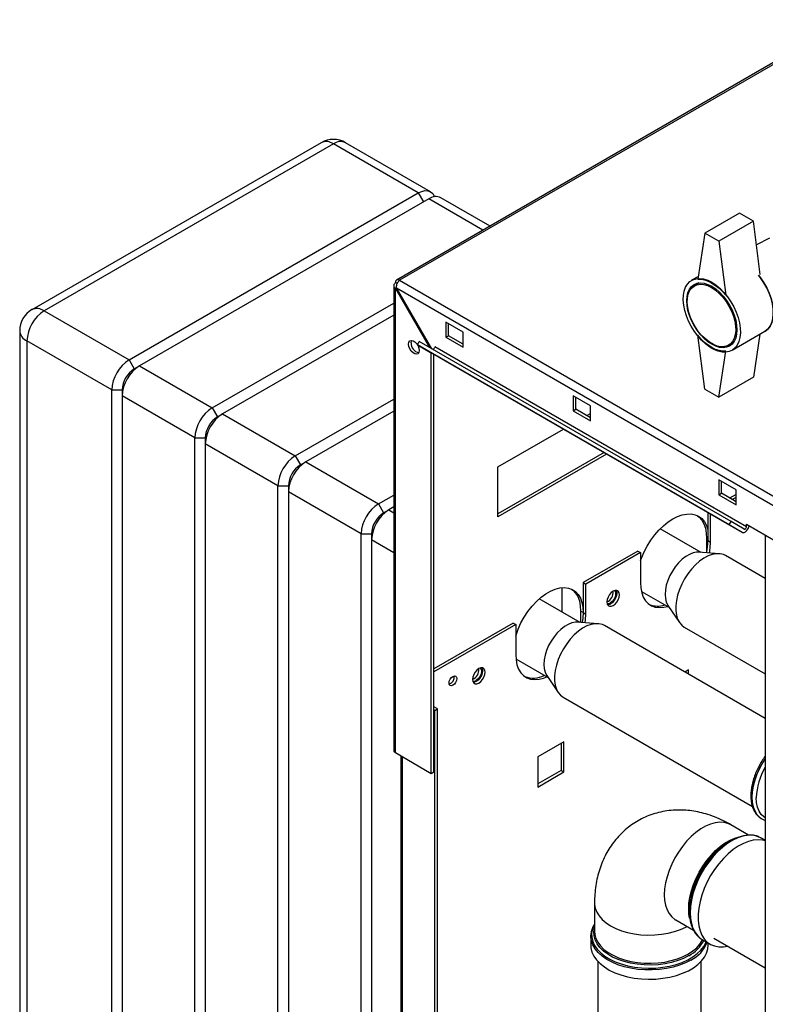
# Paper-space layout 'Blatt3' of a CAD drawing. Units: millimetres. Extents: x 0 to 420, y 0 to 297.
# Drawn here: x 322 to 353, y 119 to 159 of the extents above; entities that cross this region are included whole.
import ezdxf

# ---------------------------------------------------------------- set-up
doc = ezdxf.new("R2010")
doc.units = ezdxf.units.MM

psp = doc.layouts.new('Blatt3')

# ---------------------------------------------------------------- linework, layer by layer
at = {"color": 7, "linetype": 'Continuous', "lineweight": 30}
for p, q in [((356.008, 159.379), (337.595, 148.749)), ((356.123, 159.367), (337.71, 148.738)), ((334.516, 154.357), (322.707, 147.54)), ((335.016, 154.308), (323.207, 147.491)), ((338.481, 152.307), (335.016, 154.308)), ((338.981, 152.357), (335.516, 154.357)), ((326.672, 145.49), (338.481, 152.307)), ((338.905, 152.062), (327.096, 145.245)), ((341.413, 150.953), (339.405, 152.112)), ((351.598, 151.474), (350.183, 150.658)), ((352.163, 151.147), (350.749, 150.331)), ((352.163, 151.147), (351.598, 151.474)), ((352.441, 148.98), (352.163, 151.147)), ((350.183, 150.658), (349.9, 148.78)), ((350.749, 150.331), (350.183, 150.658)), ((352.825, 150.46), (352.287, 150.184)), ((350.749, 150.331), (351.032, 148.126)), ((337.71, 148.738), (376.276, 126.474)), ((349.918, 148.899), (349.641, 148.739)), ((337.48, 148.521), (337.48, 129.549)), ((337.621, 148.601), (337.547, 148.644)), ((337.547, 148.398), (337.597, 148.427)), ((337.547, 129.455), (337.547, 148.398)), ((337.547, 148.398), (338.935, 145.995)), ((337.597, 148.427), (376.063, 126.221)), ((339.035, 145.937), (337.597, 148.427)), ((349.955, 148.631), (349.752, 148.514)), ((330.066, 143.531), (337.48, 147.811)), ((323.207, 147.491), (326.672, 145.49)), ((337.48, 147.321), (330.49, 143.286)), ((340.319, 146.615), (339.612, 147.023)), ((339.612, 147.023), (339.612, 146.411)), ((339.718, 146.472), (339.718, 146.962)), ((322.207, 146.674), (322.207, 99.396)), ((339.612, 146.411), (339.718, 146.472)), ((339.612, 146.411), (340.319, 146.003)), ((340.319, 146.125), (339.718, 146.472)), ((340.319, 146.003), (340.319, 146.615)), ((350.183, 144.289), (349.9, 146.493)), ((351.291, 145.881), (352.635, 146.656)), ((352.428, 146.537), (352.163, 144.778)), ((325.965, 144.266), (322.5, 146.266)), ((322.5, 146.266), (322.5, 98.988)), ((338.446, 146.104), (338.521, 146.234)), ((351.174, 138.756), (338.446, 146.104)), ((338.446, 146.104), (338.981, 145.795)), ((351.249, 138.886), (338.521, 146.234)), ((351.88, 138.679), (339.152, 146.027)), ((351.152, 146.089), (351.355, 146.206)), ((351.709, 138.447), (338.981, 145.795)), ((339.011, 128.61), (339.011, 145.778)), ((339.117, 128.671), (339.117, 145.716)), ((350.749, 143.962), (351.032, 145.84)), ((326.672, 145.49), (326.884, 145.123)), ((326.884, 145.123), (327.096, 145.245)), ((327.096, 145.245), (330.066, 143.531)), ((352.163, 144.778), (350.749, 143.962)), ((325.965, 144.266), (326.389, 144.266)), ((325.965, 96.988), (325.965, 144.266)), ((326.389, 144.266), (326.389, 144.021)), ((329.359, 142.306), (326.389, 144.021)), ((326.389, 144.021), (326.389, 96.743)), ((345.516, 143.615), (344.809, 144.023)), ((344.809, 144.023), (344.809, 143.41)), ((344.915, 143.472), (344.915, 143.962)), ((350.183, 144.289), (350.749, 143.962)), ((330.066, 143.531), (330.278, 143.164)), ((333.46, 141.572), (337.48, 143.892)), ((345.516, 143.002), (345.516, 143.615)), ((330.278, 143.164), (330.49, 143.286)), ((330.49, 143.286), (333.46, 141.572)), ((337.48, 143.402), (333.885, 141.327)), ((344.809, 143.41), (344.915, 143.472)), ((344.809, 143.41), (345.516, 143.002)), ((345.516, 143.125), (344.915, 143.472)), ((345.359, 143.216), (345.516, 143.307)), ((329.359, 142.306), (329.783, 142.306)), ((329.359, 95.029), (329.359, 142.306)), ((329.783, 142.306), (329.783, 142.061)), ((341.733, 141.123), (344.404, 142.665)), ((332.753, 140.347), (329.783, 142.061)), ((329.783, 142.061), (329.783, 94.784)), ((333.46, 141.572), (333.672, 141.204)), ((346.066, 141.705), (341.733, 139.204)), ((346.172, 141.644), (341.733, 139.082)), ((333.672, 141.204), (333.885, 141.327)), ((333.885, 141.327), (336.854, 139.612)), ((341.733, 139.082), (341.733, 141.123)), ((332.753, 140.347), (333.177, 140.347)), ((332.753, 93.069), (332.753, 140.347)), ((333.177, 140.347), (333.177, 140.102)), ((351.456, 140.186), (350.749, 140.594)), ((350.749, 140.594), (350.749, 139.982)), ((350.855, 140.043), (350.855, 140.533)), ((336.147, 138.388), (333.177, 140.102)), ((333.177, 140.102), (333.177, 92.824)), ((336.854, 139.612), (337.48, 139.973)), ((350.749, 139.982), (350.855, 140.043)), ((350.749, 139.982), (351.456, 139.573)), ((351.456, 139.696), (350.855, 140.043)), ((351.456, 139.999), (351.193, 139.848)), ((351.456, 139.573), (351.456, 140.186)), ((336.854, 139.612), (337.066, 139.245)), ((351.456, 139.877), (351.299, 139.786)), ((337.066, 139.245), (337.279, 139.367)), ((337.48, 139.484), (337.279, 139.367)), ((350.307, 139.257), (350.307, 138.111)), ((350.413, 138.05), (350.413, 139.195)), ((351.174, 138.756), (351.249, 138.886)), ((351.709, 138.447), (351.174, 138.756)), ((351.784, 138.577), (351.249, 138.886)), ((351.88, 138.679), (351.88, 138.777)), ((351.88, 138.777), (354.002, 137.553)), ((336.147, 138.388), (336.572, 138.388)), ((336.147, 91.11), (336.147, 138.388)), ((336.572, 138.388), (336.572, 138.143)), ((350.036, 137.626), (348.359, 138.594)), ((352.641, 138.338), (352.641, 76.322)), ((336.572, 138.143), (336.572, 90.865)), ((350.254, 138.203), (350.254, 137.635)), ((350.307, 138.111), (350.413, 138.05)), ((347.443, 137.683), (345.216, 136.397)), ((347.549, 137.622), (345.322, 136.336)), ((347.443, 137.683), (347.549, 137.622)), ((347.549, 137.622), (347.549, 136.397)), ((350.764, 137.578), (349.924, 137.633)), ((352.641, 136.568), (351.026, 137.5)), ((345.216, 136.397), (345.322, 136.336)), ((345.216, 136.397), (345.216, 135.172)), ((345.322, 135.111), (345.322, 136.336)), ((344.35, 135.193), (344.35, 136.191)), ((347.588, 136.037), (348.736, 135.374)), ((345.086, 134.769), (343.417, 135.732)), ((345.216, 135.172), (345.11, 135.233)), ((345.11, 135.233), (345.11, 134.767)), ((345.216, 135.172), (345.322, 135.111)), ((348.673, 135.467), (349.142, 134.768)), ((342.352, 134.744), (339.117, 132.876)), ((342.458, 134.683), (339.117, 132.754)), ((342.352, 134.744), (342.458, 134.683)), ((342.458, 134.683), (342.458, 133.458)), ((345.814, 134.72), (344.974, 134.776)), ((352.641, 130.854), (346.077, 134.643)), ((349.34, 134.579), (352.641, 132.674)), ((342.467, 133.278), (343.786, 132.517)), ((349.515, 132.841), (349.357, 132.749)), ((349.409, 132.779), (349.409, 132.719)), ((349.515, 132.658), (349.515, 132.841)), ((343.724, 132.61), (344.192, 131.91)), ((344.39, 131.722), (352.123, 127.257)), ((339.259, 131.243), (339.117, 131.325)), ((339.152, 131.182), (339.117, 131.203)), ((339.152, 131.182), (339.259, 131.243)), ((339.152, 89.539), (339.152, 131.182)), ((339.259, 89.6), (339.259, 131.243)), ((344.424, 129.902), (343.356, 129.285)), ((344.424, 128.669), (344.424, 129.902)), ((337.547, 129.455), (339.011, 128.61)), ((344.318, 129.84), (344.318, 128.73)), ((337.763, 129.331), (337.763, 92.709)), ((343.356, 129.285), (343.356, 128.052)), ((339.011, 128.61), (339.117, 128.671)), ((344.318, 128.73), (343.356, 128.175)), ((343.356, 128.052), (344.424, 128.669)), ((344.318, 128.73), (344.424, 128.669)), ((352.475, 126.768), (352.504, 126.751)), ((352.504, 126.751), (352.51, 126.747)), ((352.51, 126.748), (352.641, 126.689)), ((351.968, 126.09), (351.235, 126.513)), ((351.223, 125.859), (351.158, 125.822)), ((352.641, 125.875), (352.471, 125.973)), ((345.675, 123.302), (345.675, 122.152)), ((349.55, 123.036), (349.55, 122.961)), ((348.99, 122.623), (349.722, 122.201)), ((345.525, 121.962), (345.526, 122.009)), ((345.525, 121.962), (345.525, 121.588)), ((350.076, 121.823), (350.4, 121.636)), ((350.543, 121.884), (352.641, 120.672)), ((350.316, 121.588), (350.316, 121.685)), ((345.811, 120.933), (345.811, 96.683)), ((350.031, 96.683), (350.031, 120.933))]:
    psp.add_line(p, q, dxfattribs=at)
at = {"color": 1, "linetype": 'Continuous', "lineweight": 30}
for p, q in [((338.481, 152.307), (338.693, 151.94)), ((341.12, 150.784), (338.905, 152.062)), ((337.279, 139.367), (337.48, 139.251)), ((337.48, 137.618), (336.572, 138.143)), ((350.307, 138.173), (350.254, 138.203)), ((337.83, 92.67), (337.83, 129.292))]:
    psp.add_line(p, q, dxfattribs=at)
at = {"color": 7, "linetype": 'Continuous', "lineweight": 30, "flags": 128}
for points in [[(338.481, 152.307), (338.619, 152.371), (338.751, 152.401), (338.874, 152.397), (338.981, 152.357), (339.069, 152.284), (339.134, 152.18), (339.146, 152.153)], [(350.466, 148.657), (350.636, 148.545), (350.802, 148.406), (350.961, 148.244), (351.11, 148.062), (351.245, 147.864), (351.363, 147.654), (351.462, 147.437), (351.54, 147.217), (351.595, 146.999), (351.626, 146.788), (351.632, 146.588), (351.613, 146.403), (351.57, 146.237), (351.504, 146.095), (351.415, 145.978), (351.306, 145.89), (351.179, 145.832), (351.037, 145.805), (350.883, 145.811), (350.72, 145.848), (350.551, 145.917), (350.381, 146.015), (350.212, 146.141), (350.049, 146.292), (349.895, 146.465), (349.753, 146.655), (349.626, 146.86), (349.517, 147.074), (349.429, 147.293), (349.362, 147.512), (349.319, 147.727), (349.3, 147.934), (349.306, 148.127), (349.337, 148.302), (349.392, 148.457), (349.47, 148.587), (349.569, 148.689), (349.688, 148.763), (349.822, 148.805), (349.971, 148.816), (350.13, 148.794), (350.296, 148.741), (350.466, 148.657)], [(349.9, 148.78), (350.033, 148.779), (350.173, 148.753), (350.318, 148.702), (350.466, 148.628), (350.614, 148.532), (350.759, 148.414), (350.899, 148.279), (351.032, 148.126)], [(352.37, 148.944), (352.453, 148.837), (352.588, 148.639), (352.706, 148.43), (352.806, 148.212), (352.883, 147.992), (352.938, 147.775), (352.969, 147.563), (352.976, 147.363), (352.957, 147.178), (352.914, 147.013), (352.847, 146.87), (352.759, 146.754), (352.65, 146.665), (352.635, 146.656)], [(352.635, 146.656), (352.65, 146.665), (352.759, 146.754), (352.847, 146.87), (352.914, 147.013), (352.957, 147.178), (352.976, 147.363), (352.969, 147.563), (352.938, 147.775), (352.883, 147.992), (352.806, 148.212), (352.706, 148.43), (352.588, 148.639), (352.453, 148.837), (352.37, 148.944)], [(350.466, 148.494), (350.627, 148.387), (350.783, 148.253), (350.932, 148.096), (351.069, 147.92), (351.191, 147.729), (351.296, 147.527), (351.38, 147.32), (351.441, 147.113), (351.479, 146.91), (351.491, 146.718), (351.479, 146.54), (351.441, 146.381), (351.38, 146.245), (351.296, 146.135), (351.191, 146.054), (351.069, 146.004), (350.932, 145.986), (350.783, 146.001), (350.627, 146.048), (350.466, 146.126), (350.306, 146.233), (350.149, 146.367), (350.001, 146.524), (349.863, 146.7), (349.741, 146.891), (349.637, 147.093), (349.553, 147.3), (349.491, 147.507), (349.453, 147.709), (349.441, 147.902), (349.453, 148.08), (349.491, 148.239), (349.553, 148.375), (349.637, 148.485), (349.741, 148.566), (349.863, 148.616), (350.001, 148.633), (350.149, 148.619), (350.306, 148.572), (350.466, 148.494)], [(350.452, 148.445), (350.611, 148.338), (350.765, 148.205), (350.912, 148.048), (351.047, 147.872), (351.166, 147.681), (351.267, 147.481), (351.346, 147.275), (351.403, 147.071), (351.435, 146.872), (351.441, 146.685), (351.422, 146.513), (351.378, 146.362), (351.309, 146.235), (351.219, 146.136), (351.108, 146.067), (350.981, 146.03), (350.84, 146.026), (350.689, 146.055), (350.532, 146.116), (350.372, 146.208), (350.215, 146.329), (350.064, 146.474), (349.923, 146.641), (349.796, 146.825), (349.685, 147.021), (349.595, 147.225), (349.526, 147.431), (349.482, 147.633), (349.463, 147.827), (349.469, 148.007), (349.501, 148.169), (349.558, 148.308), (349.637, 148.421), (349.738, 148.506), (349.857, 148.559), (349.992, 148.579), (350.139, 148.567), (350.293, 148.522), (350.452, 148.445)], [(351.032, 145.84), (350.899, 145.841), (350.759, 145.867), (350.614, 145.918), (350.466, 145.992), (350.318, 146.088), (350.173, 146.205), (350.033, 146.341), (349.9, 146.493)], [(338.085, 146.129), (338.098, 146.208), (338.136, 146.262), (338.194, 146.285), (338.266, 146.274), (338.342, 146.23), (338.414, 146.158), (338.449, 146.109)], [(338.455, 146.099), (338.472, 146.068), (338.51, 145.97), (338.523, 145.876), (338.51, 145.797), (338.472, 145.743), (338.414, 145.72), (338.342, 145.731), (338.266, 145.775), (338.194, 145.846), (338.136, 145.937), (338.098, 146.035), (338.085, 146.129)], [(338.191, 146.19), (338.204, 146.269), (338.211, 146.285)], [(339.152, 146.027), (339.15, 146.007), (339.143, 145.985), (339.132, 145.965), (339.118, 145.946), (339.101, 145.933), (339.085, 145.924), (339.069, 145.921), (339.058, 145.924)], [(347.549, 137.292), (347.589, 137.4), (347.697, 137.648), (347.825, 137.891), (347.971, 138.123), (348.133, 138.341), (348.307, 138.541), (348.491, 138.719), (348.681, 138.873), (348.875, 138.999), (349.069, 139.097), (349.259, 139.163), (349.443, 139.197), (349.618, 139.198), (349.779, 139.167), (349.925, 139.103), (350.053, 139.009), (350.161, 138.884), (350.247, 138.733), (350.307, 138.565)], [(349.871, 139.132), (349.947, 139.07), (350.055, 138.946), (350.141, 138.794), (350.203, 138.618), (350.241, 138.42), (350.254, 138.203)], [(351.709, 138.447), (351.747, 138.437), (351.792, 138.444), (351.84, 138.469), (351.886, 138.509), (351.927, 138.561), (351.959, 138.62), (351.979, 138.682), (351.985, 138.717)], [(351.975, 138.666), (351.994, 138.683), (352.012, 138.701)], [(351.784, 138.577), (351.797, 138.574), (351.813, 138.576), (351.829, 138.585), (351.845, 138.599), (351.86, 138.617), (351.871, 138.637), (351.878, 138.659), (351.88, 138.679)], [(350.366, 137.604), (350.4, 137.817), (350.413, 138.05)], [(349.924, 137.633), (349.845, 137.633), (349.702, 137.607), (349.552, 137.55), (349.4, 137.462), (349.251, 137.347), (349.107, 137.207), (348.973, 137.046), (348.854, 136.869), (348.751, 136.681), (348.668, 136.486), (348.607, 136.291), (348.57, 136.099), (348.557, 135.917), (348.57, 135.75), (348.607, 135.601), (348.668, 135.476), (348.673, 135.467)], [(351.026, 137.5), (350.946, 137.538), (350.805, 137.574), (350.65, 137.576), (350.485, 137.546), (350.314, 137.484), (350.14, 137.391), (349.967, 137.269), (349.798, 137.121), (349.638, 136.95), (349.489, 136.759), (349.356, 136.553), (349.239, 136.336), (349.143, 136.113), (349.069, 135.889), (349.019, 135.667), (348.994, 135.454), (348.994, 135.252), (349.019, 135.068), (349.069, 134.905), (349.143, 134.765), (349.239, 134.653), (349.34, 134.579)], [(347.549, 136.397), (347.563, 136.179), (347.602, 135.981), (347.668, 135.807), (347.758, 135.658), (347.87, 135.539), (348.004, 135.451), (348.155, 135.396), (348.322, 135.375), (348.502, 135.389), (348.65, 135.424)], [(342.458, 134.205), (342.471, 134.246), (342.561, 134.498), (342.673, 134.748), (342.807, 134.99), (342.958, 135.22), (343.125, 135.433), (343.304, 135.627), (343.493, 135.796), (343.686, 135.939), (343.882, 136.052), (344.075, 136.133), (344.264, 136.18), (344.443, 136.194), (344.61, 136.173), (344.761, 136.118), (344.895, 136.03), (345.007, 135.911), (345.097, 135.763), (345.163, 135.588), (345.203, 135.39), (345.216, 135.172)], [(344.742, 136.128), (344.789, 136.092), (344.901, 135.972), (344.991, 135.824), (345.057, 135.649), (345.096, 135.451), (345.11, 135.233)], [(346.69, 135.901), (346.678, 135.985), (346.642, 136.046), (346.585, 136.078), (346.514, 136.079), (346.436, 136.048), (346.357, 135.988), (346.286, 135.905), (346.23, 135.808), (346.194, 135.705), (346.181, 135.607), (346.194, 135.523), (346.23, 135.462), (346.286, 135.43), (346.357, 135.429), (346.436, 135.46), (346.514, 135.52), (346.585, 135.602), (346.642, 135.7), (346.678, 135.803), (346.69, 135.901)], [(346.584, 135.962), (346.572, 135.864), (346.536, 135.761), (346.479, 135.664), (346.408, 135.581), (346.33, 135.521), (346.251, 135.49), (346.211, 135.487)], [(346.486, 136.071), (346.513, 136.044), (346.538, 135.978), (346.538, 135.893), (346.513, 135.799), (346.466, 135.706), (346.402, 135.627), (346.33, 135.57)], [(346.555, 136.082), (346.572, 136.046), (346.584, 135.962)], [(345.216, 135.172), (345.203, 134.939), (345.176, 134.763)], [(345.292, 134.755), (345.309, 134.878), (345.322, 135.111)], [(344.974, 134.776), (344.896, 134.776), (344.752, 134.75), (344.602, 134.692), (344.451, 134.604), (344.301, 134.489), (344.157, 134.349), (344.024, 134.189), (343.904, 134.012), (343.801, 133.824), (343.718, 133.629), (343.657, 133.433), (343.62, 133.242), (343.607, 133.06), (343.62, 132.892), (343.657, 132.744), (343.718, 132.618), (343.724, 132.61)], [(346.077, 134.643), (345.996, 134.681), (345.855, 134.716), (345.7, 134.719), (345.535, 134.689), (345.364, 134.626), (345.19, 134.533), (345.017, 134.411), (344.849, 134.263), (344.688, 134.092), (344.54, 133.902), (344.406, 133.696), (344.29, 133.479), (344.194, 133.256), (344.12, 133.031), (344.07, 132.81), (344.044, 132.596), (344.044, 132.395), (344.07, 132.211), (344.12, 132.047), (344.194, 131.908), (344.29, 131.796), (344.39, 131.722)], [(342.458, 133.458), (342.472, 133.24), (342.511, 133.042), (342.577, 132.867), (342.667, 132.719), (342.779, 132.6), (342.913, 132.512), (343.064, 132.457), (343.231, 132.436), (343.411, 132.45), (343.599, 132.497), (343.73, 132.549)], [(341.21, 132.737), (341.198, 132.821), (341.162, 132.882), (341.105, 132.915), (341.034, 132.915), (340.956, 132.884), (340.877, 132.824), (340.806, 132.742), (340.75, 132.644), (340.713, 132.541), (340.701, 132.443), (340.713, 132.36), (340.75, 132.299), (340.806, 132.266), (340.877, 132.265), (340.956, 132.296), (341.034, 132.356), (341.105, 132.439), (341.162, 132.536), (341.198, 132.639), (341.21, 132.737)], [(341.104, 132.799), (341.092, 132.7), (341.055, 132.598), (340.999, 132.5), (340.928, 132.417), (340.85, 132.358), (340.771, 132.327), (340.731, 132.323)], [(341.006, 132.907), (341.033, 132.88), (341.058, 132.815), (341.058, 132.73), (341.033, 132.635), (340.986, 132.543), (340.922, 132.463), (340.85, 132.407)], [(341.075, 132.919), (341.092, 132.882), (341.104, 132.799)], [(340.054, 132.478), (340.042, 132.401), (340.007, 132.321), (339.956, 132.252), (339.895, 132.203), (339.834, 132.181), (339.782, 132.191), (339.748, 132.231), (339.736, 132.294), (339.748, 132.372), (339.782, 132.451), (339.834, 132.521), (339.895, 132.57), (339.956, 132.591), (340.007, 132.581), (340.042, 132.541), (340.054, 132.478)], [(352.641, 126.788), (352.583, 126.828), (352.477, 126.936), (352.392, 127.072), (352.33, 127.232), (352.293, 127.415), (352.28, 127.616)], [(349.555, 122.82), (349.553, 122.844), (349.553, 123.082), (349.579, 123.333), (349.629, 123.592), (349.703, 123.857), (349.801, 124.123), (349.92, 124.386), (350.059, 124.642), (350.215, 124.887), (350.387, 125.117), (350.571, 125.33), (350.765, 125.521), (350.967, 125.688), (351.172, 125.828), (351.378, 125.94), (351.581, 126.021), (351.779, 126.07), (351.913, 126.085)], [(352.641, 125.854), (352.533, 125.882), (352.353, 125.898), (352.16, 125.881), (351.96, 125.831), (351.754, 125.749), (351.545, 125.636), (351.338, 125.494), (351.134, 125.325), (350.937, 125.131), (350.751, 124.916), (350.577, 124.683), (350.418, 124.434), (350.278, 124.175), (350.157, 123.909), (350.059, 123.64), (349.983, 123.372), (349.932, 123.109), (349.907, 122.855), (349.907, 122.614), (349.932, 122.39), (349.983, 122.186), (350.059, 122.005), (350.157, 121.85), (350.278, 121.723), (350.418, 121.626), (350.577, 121.561), (350.751, 121.528), (350.937, 121.528), (351.11, 121.556)], [(345.525, 121.588), (345.532, 121.481), (345.573, 121.313), (345.649, 121.148), (345.76, 120.99), (345.904, 120.842), (346.078, 120.704), (346.28, 120.58), (346.507, 120.471), (346.755, 120.379), (347.021, 120.306), (347.301, 120.252), (347.59, 120.218), (347.884, 120.205), (348.178, 120.213), (348.469, 120.241), (348.751, 120.29), (349.021, 120.359), (349.274, 120.447), (349.507, 120.551), (349.716, 120.672), (349.897, 120.806), (350.048, 120.952), (350.167, 121.108), (350.252, 121.271), (350.302, 121.439), (350.316, 121.588)]]:
    psp.add_lwpolyline(points, dxfattribs=at)
at = {"color": 1, "linetype": 'Continuous', "lineweight": 30, "flags": 128}
for points in [[(352.641, 129.202), (352.537, 129.042), (352.41, 128.811), (352.302, 128.573), (352.216, 128.332), (352.154, 128.092), (352.116, 127.859), (352.103, 127.637), (352.116, 127.429), (352.154, 127.24), (352.216, 127.073), (352.302, 126.931), (352.41, 126.817), (352.475, 126.768)], [(352.51, 126.748), (352.416, 126.813), (352.308, 126.927), (352.222, 127.069), (352.16, 127.236), (352.122, 127.425), (352.109, 127.633), (352.122, 127.856), (352.16, 128.089), (352.222, 128.328), (352.308, 128.569), (352.416, 128.807), (352.544, 129.039), (352.641, 129.19)], [(351.235, 126.513), (351.125, 126.565), (350.963, 126.607), (350.789, 126.617), (350.603, 126.595), (350.41, 126.541), (350.212, 126.456), (350.013, 126.34), (349.815, 126.197), (349.622, 126.029), (349.437, 125.837), (349.262, 125.625), (349.1, 125.397), (348.955, 125.155), (348.828, 124.904), (348.721, 124.648), (348.636, 124.391), (348.575, 124.136), (348.537, 123.889), (348.525, 123.652), (348.537, 123.429), (348.575, 123.224), (348.636, 123.041), (348.721, 122.882), (348.828, 122.749), (348.955, 122.645), (348.99, 122.623)], [(349.521, 123.077), (349.533, 123.314), (349.571, 123.561), (349.632, 123.816), (349.717, 124.073), (349.824, 124.329), (349.951, 124.58), (350.097, 124.822), (350.258, 125.05), (350.433, 125.262), (350.618, 125.454), (350.811, 125.622), (351.009, 125.766), (351.208, 125.881), (351.406, 125.966), (351.538, 126.006)], [(352.471, 125.973), (352.452, 125.983), (352.294, 126.048), (352.12, 126.081), (351.934, 126.081), (351.737, 126.047), (351.533, 125.981), (351.325, 125.883), (351.117, 125.756), (350.911, 125.6), (350.71, 125.418), (350.518, 125.213), (350.338, 124.989), (350.171, 124.747), (350.021, 124.493), (349.891, 124.23), (349.781, 123.962), (349.694, 123.693), (349.631, 123.427), (349.592, 123.168), (349.579, 122.92)], [(345.675, 123.302), (345.676, 123.262), (345.703, 123.099), (345.764, 122.941), (345.86, 122.787), (345.988, 122.642), (346.146, 122.508), (346.333, 122.386), (346.544, 122.278), (346.778, 122.186), (347.029, 122.113), (347.294, 122.057), (347.569, 122.022), (347.85, 122.007), (348.132, 122.012), (348.41, 122.037), (348.681, 122.083), (348.94, 122.147), (349.183, 122.23), (349.406, 122.33), (349.454, 122.355)], [(349.558, 122.702), (349.533, 122.854), (349.521, 123.077)], [(349.579, 122.92), (349.592, 122.687), (349.631, 122.473), (349.694, 122.28), (349.781, 122.111), (349.891, 121.97), (350.021, 121.858), (350.076, 121.823)], [(345.675, 122.45), (345.655, 122.414), (345.588, 122.25), (345.557, 122.083), (345.561, 121.915), (345.602, 121.748), (345.677, 121.586), (345.786, 121.43), (345.928, 121.283), (346.1, 121.147), (346.3, 121.025), (346.524, 120.917), (346.769, 120.826), (347.032, 120.754), (347.308, 120.7), (347.594, 120.667), (347.884, 120.654), (348.175, 120.662), (348.462, 120.69), (348.741, 120.739), (349.008, 120.806), (349.258, 120.893), (349.488, 120.996), (349.694, 121.115), (349.873, 121.248), (350.022, 121.392), (350.14, 121.546), (350.224, 121.707), (350.234, 121.732)], [(349.529, 121.166), (349.315, 121.057), (349.079, 120.964), (348.824, 120.889), (348.555, 120.833), (348.276, 120.797), (347.992, 120.782), (347.706, 120.787), (347.424, 120.813), (347.15, 120.859), (346.888, 120.924), (346.642, 121.008), (346.416, 121.109), (346.214, 121.226), (346.039, 121.356), (345.894, 121.498), (345.78, 121.65), (345.701, 121.808), (345.656, 121.971), (345.647, 122.136), (345.674, 122.3), (345.675, 122.304)], [(349.614, 120.984), (349.393, 120.871), (349.15, 120.775), (348.888, 120.697), (348.612, 120.638), (348.324, 120.599), (348.031, 120.581), (347.736, 120.583), (347.444, 120.607), (347.159, 120.651), (346.886, 120.715), (346.628, 120.798), (346.39, 120.898), (346.175, 121.015), (345.987, 121.146), (345.828, 121.289), (345.7, 121.443), (345.607, 121.604), (345.548, 121.771), (345.525, 121.941), (345.525, 121.962)], [(345.675, 122.152), (345.685, 122.03), (345.729, 121.869), (345.808, 121.713), (345.92, 121.564), (346.063, 121.423), (346.236, 121.295), (346.436, 121.18), (346.658, 121.08), (346.901, 120.997), (347.16, 120.932), (347.431, 120.887), (347.709, 120.862), (347.991, 120.856), (348.272, 120.872), (348.547, 120.907), (348.812, 120.962), (349.064, 121.036), (349.297, 121.128), (349.508, 121.235), (349.695, 121.358), (349.853, 121.492), (349.981, 121.637), (350.077, 121.79), (350.091, 121.819)]]:
    psp.add_lwpolyline(points, dxfattribs=at)
at = {"color": 7, "linetype": 'Continuous', "lineweight": 30}
for centre, radius, start, end in [((335.016, 153.491), 1, 60.0027, 119.9973), ((339.198, 151.654), 0.503, 65.6929, 125.6176), ((337.646, 148.66), 0.1, 50.7967, 189.214), ((323.207, 146.674), 1, 119.9973, 180), ((324.035, 146.196), 1.537, 122.6055, 177.3945), ((338.602, 146.18), 0.412, 178.5915, 255.9909), ((327.5, 144.196), 1.537, 122.6055, 177.3945), ((327.924, 143.951), 1.537, 122.6055, 177.3945), ((327.464, 144.217), 1.076, 122.6055, 177.3945), ((330.894, 142.236), 1.537, 122.6055, 177.3945), ((331.318, 141.991), 1.537, 122.6055, 177.3945), ((330.858, 142.257), 1.076, 122.6055, 177.3945), ((334.288, 140.277), 1.537, 122.6055, 177.3945), ((334.713, 140.032), 1.537, 122.6055, 177.3945), ((334.252, 140.298), 1.076, 122.6055, 177.3945), ((337.682, 138.318), 1.537, 122.6055, 177.3945), ((338.107, 138.073), 1.537, 122.6055, 177.3945), ((337.646, 138.339), 1.076, 122.6055, 177.3945), ((347.929, 138.135), 2.379, 347.3045, 359.4399), ((346.015, 135.997), 0.419, 293.3763, 6.6291), ((346.242, 135.686), 0.145, 247.4034, 307.1228), ((348.254, 136.316), 0.88, 247.499, 289.2359), ((340.535, 132.833), 0.419, 293.3763, 6.6291), ((339.645, 132.53), 0.301, 288.8423, 11.163), ((340.762, 132.522), 0.145, 247.4034, 307.1228), ((343.174, 133.462), 0.963, 248.8195, 297.8534), ((337.595, 129.56), 0.116, 185.6948, 245.6253), ((354.923, 127.525), 2.645, 149.6622, 178.024), ((353.027, 122.885), 3.481, 122.4803, 177.5251)]:
    psp.add_arc(centre, radius, start, end, dxfattribs=at)
at = {"color": 1, "linetype": 'Continuous', "lineweight": 30}
for centre, radius, start, end in [((334.723, 153.899), 0.503, 54.3824, 114.3071), ((335.309, 153.899), 0.503, 65.6929, 125.6176), ((322.914, 147.082), 0.503, 54.3824, 114.3071), ((322.708, 146.724), 0.503, 185.6948, 245.6253), ((348.91, 122.37), 1.354, 297.2176, 334.6405), ((348.982, 122.225), 1.392, 296.9949, 338.2214)]:
    psp.add_arc(centre, radius, start, end, dxfattribs=at)
at = {"color": 7, "linetype": 'Continuous', "lineweight": 30}
for points, knots in [([(337.597, 148.427), (337.596, 148.451), (337.592, 148.499), (337.609, 148.578), (337.64, 148.652), (337.677, 148.706), (337.701, 148.729), (337.71, 148.738)], [0, 0, 0, 0, 0.209052, 0.427821, 0.6465923, 0.8653635, 1, 1, 1, 1]), ([(337.547, 148.644), (337.531, 148.629), (337.498, 148.597), (337.477, 148.54), (337.482, 148.482), (337.508, 148.433), (337.537, 148.408), (337.547, 148.398)], [0, 0, 0, 0, 0.209052, 0.427821, 0.646592, 0.865364, 1, 1, 1, 1]), ([(352.641, 129.307), (352.616, 129.274), (352.543, 129.177), (352.436, 129), (352.322, 128.781), (352.226, 128.556), (352.151, 128.328), (352.096, 128.102), (352.064, 127.881), (352.055, 127.667), (352.071, 127.464), (352.111, 127.277), (352.175, 127.107), (352.263, 126.961), (352.363, 126.847), (352.44, 126.796), (352.473, 126.773)], [0, 0, 0, 0, 0.037542, 0.112988, 0.188433, 0.263924, 0.339514, 0.415266, 0.491234, 0.567457, 0.643919, 0.72045, 0.796607, 0.871757, 0.945311, 1, 1, 1, 1]), ([(351.235, 126.513), (351.166, 126.552), (350.981, 126.655), (350.671, 126.798), (350.319, 126.927), (349.978, 127.02), (349.651, 127.08), (349.316, 127.113), (348.975, 127.115), (348.629, 127.082), (348.296, 127.017), (347.976, 126.92), (347.672, 126.794), (347.386, 126.64), (347.118, 126.461), (346.871, 126.257), (346.645, 126.032), (346.441, 125.785), (346.26, 125.52), (346.102, 125.237), (345.967, 124.937), (345.857, 124.621), (345.771, 124.288), (345.712, 123.94), (345.68, 123.61), (345.677, 123.395), (345.675, 123.302)], [0, 0, 0, 0, 0.029506, 0.078625, 0.127473, 0.170308, 0.212162, 0.253111, 0.297701, 0.341301, 0.383936, 0.425757, 0.466922, 0.507587, 0.547904, 0.587996, 0.628009, 0.668107, 0.708464, 0.749257, 0.790668, 0.832875, 0.876029, 0.920235, 0.965515, 1, 1, 1, 1]), ([(352.508, 125.946), (352.474, 125.968), (352.393, 126.02), (352.247, 126.067), (352.091, 126.096), (351.985, 126.091), (351.938, 126.09)], [0, 0, 0, 0, 0.209141, 0.492824, 0.776931, 1, 1, 1, 1]), ([(348.946, 122.646), (348.946, 122.646), (348.941, 122.647), (348.955, 122.643), (348.979, 122.629), (348.99, 122.623)], [0, 0, 0, 0, 0.019744, 0.569032, 1, 1, 1, 1]), ([(349.556, 122.818), (349.562, 122.753), (349.574, 122.615), (349.621, 122.424), (349.691, 122.244), (349.783, 122.085), (349.898, 121.955), (349.984, 121.876), (350.034, 121.849), (350.036, 121.848)], [0, 0, 0, 0, 0.15156, 0.322481, 0.49292, 0.662217, 0.829691, 0.995066, 1, 1, 1, 1]), ([(345.675, 122.455), (345.659, 122.43), (345.609, 122.354), (345.561, 122.218), (345.529, 122.094), (345.529, 122.025), (345.529, 122.012)], [0, 0, 0, 0, 0.178089, 0.548945, 0.915167, 1, 1, 1, 1])]:
    psp.add_open_spline(points, degree=3, knots=knots, dxfattribs=at)

doc.saveas('drawing.dxf')
